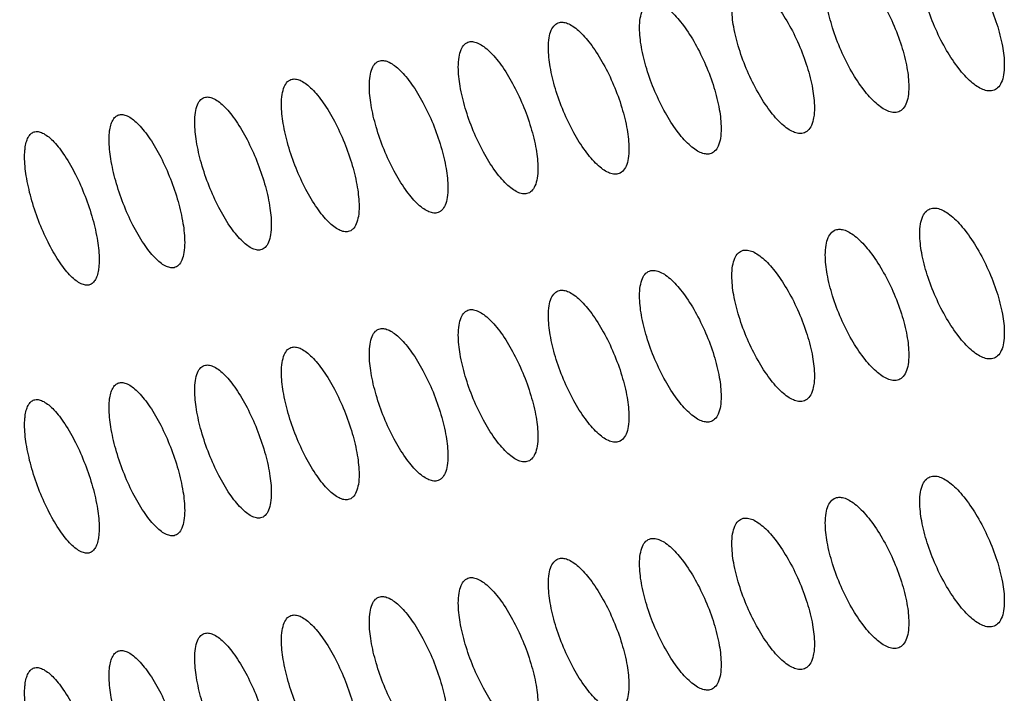
# Model space of a CAD drawing. Units: millimetres. Extents: x -68 to 68, y -108 to 108.
# Drawn here: x -52 to -42, y -57 to -51 of the extents above; entities that cross this region are included whole.
import ezdxf

# ---------------------------------------------------------------- set-up
doc = ezdxf.new("R2010")
doc.units = ezdxf.units.MM
doc.header["$LTSCALE"] = 16.335
doc.layers.add('ASSI', color=7, linetype='CONTINUOUS')
doc.layers.add('RACCORDO', color=7, linetype='CONTINUOUS')

msp = doc.modelspace()

# ---------------------------------------------------------------- linework, layer by layer
at = {"layer": 'ASSI', "color": 7, "linetype": 'CONTINUOUS'}
for points, knots in [([(-43.0301, -49.9323), (-43.0161, -49.9288), (-42.9841, -49.9277), (-42.9346, -49.9426), (-42.8817, -49.9722), (-42.8027, -50.0343), (-42.7037, -50.1456), (-42.5936, -50.3111), (-42.4948, -50.5042), (-42.4158, -50.7087), (-42.3638, -50.907), (-42.3484, -51.0367), (-42.3484, -51.0965)], [0, 0, 0, 0, 0.030209, 0.065305, 0.107105, 0.156213, 0.27521, 0.416797, 0.571607, 0.728308, 0.87482, 1, 1, 1, 1]), ([(-43.913, -50.1302), (-43.8992, -50.1268), (-43.8675, -50.126), (-43.8185, -50.1412), (-43.7663, -50.1711), (-43.6882, -50.2338), (-43.5904, -50.3456), (-43.4817, -50.5117), (-43.3841, -50.7051), (-43.3061, -50.9099), (-43.2548, -51.1083), (-43.2396, -51.238), (-43.2396, -51.2978)], [0, 0, 0, 0, 0.029921, 0.064777, 0.106398, 0.155382, 0.274278, 0.415916, 0.570891, 0.727832, 0.874606, 1, 1, 1, 1]), ([(-42.4561, -51.3341), (-42.4702, -51.3377), (-42.5024, -51.3388), (-42.5522, -51.3241), (-42.6052, -51.2946), (-42.6845, -51.2326), (-42.7836, -51.1214), (-42.8934, -50.9558), (-42.9917, -50.7625), (-43.0701, -50.5577), (-43.1215, -50.3593), (-43.1367, -50.2295), (-43.1367, -50.1697)], [0, 0, 0, 0, 0.030414, 0.065663, 0.107551, 0.156686, 0.275614, 0.417072, 0.57177, 0.728397, 0.874863, 1, 1, 1, 1]), ([(-44.7856, -50.3238), (-44.7719, -50.3204), (-44.7405, -50.3199), (-44.6921, -50.3356), (-44.6405, -50.3658), (-44.5633, -50.429), (-44.4667, -50.5413), (-44.3594, -50.7079), (-44.263, -50.9017), (-44.186, -51.1068), (-44.1354, -51.3053), (-44.1204, -51.435), (-44.1204, -51.4948)], [0, 0, 0, 0, 0.029631, 0.064247, 0.105687, 0.154549, 0.273343, 0.415033, 0.570175, 0.727355, 0.87439, 1, 1, 1, 1]), ([(-43.3463, -51.535), (-43.3603, -51.5385), (-43.3922, -51.5393), (-43.4414, -51.5242), (-43.4939, -51.4944), (-43.5722, -51.4318), (-43.67, -51.3201), (-43.7785, -51.1539), (-43.8756, -50.9603), (-43.9529, -50.7552), (-44.0037, -50.5567), (-44.0187, -50.4269), (-44.0187, -50.3671)], [0, 0, 0, 0, 0.030127, 0.065137, 0.106844, 0.155855, 0.274682, 0.416191, 0.571055, 0.727922, 0.874648, 1, 1, 1, 1]), ([(-45.7516, -50.7491), (-45.7516, -50.7184), (-45.7484, -50.6628), (-45.7298, -50.5896), (-45.6974, -50.536), (-45.6641, -50.5169), (-45.6478, -50.5131)], [0, 0, 0, 0, 0.334594, 0.604501, 0.817482, 1, 1, 1, 1]), ([(-45.6478, -50.5131), (-45.6343, -50.5099), (-45.6031, -50.5096), (-45.5553, -50.5256), (-45.5044, -50.5562), (-45.4281, -50.6199), (-45.3327, -50.7328), (-45.2268, -50.8998), (-45.1316, -51.094), (-45.0556, -51.2993), (-45.0056, -51.498), (-44.9908, -51.6276), (-44.9908, -51.6874)], [0, 0, 0, 0, 0.029339, 0.063713, 0.104974, 0.153712, 0.272407, 0.41415, 0.569458, 0.726877, 0.874175, 1, 1, 1, 1]), ([(-44.2262, -51.7315), (-44.24, -51.7349), (-44.2716, -51.7355), (-44.3203, -51.72), (-44.3721, -51.6898), (-44.4495, -51.6268), (-44.5462, -51.5145), (-44.6532, -51.3478), (-44.7491, -51.1537), (-44.8254, -50.9485), (-44.8756, -50.7498), (-44.8904, -50.6201), (-44.8904, -50.5603)], [0, 0, 0, 0, 0.029837, 0.064607, 0.106134, 0.155022, 0.273747, 0.415309, 0.57034, 0.727445, 0.874433, 1, 1, 1, 1]), ([(-46.6025, -50.9337), (-46.6025, -50.903), (-46.5993, -50.8473), (-46.581, -50.7742), (-46.5489, -50.7207), (-46.5158, -50.7018), (-46.4997, -50.6981)], [0, 0, 0, 0, 0.335934, 0.606335, 0.818802, 1, 1, 1, 1]), ([(-46.4997, -50.6981), (-46.4863, -50.695), (-46.4554, -50.6949), (-46.4082, -50.7113), (-46.3579, -50.7422), (-46.2826, -50.8064), (-46.1884, -50.9198), (-46.0838, -51.0874), (-45.9899, -51.282), (-45.9149, -51.4875), (-45.8655, -51.6863), (-45.8509, -51.816), (-45.8509, -51.8757)], [0, 0, 0, 0, 0.029046, 0.063177, 0.104257, 0.152872, 0.271468, 0.413264, 0.56874, 0.726399, 0.87396, 1, 1, 1, 1]), ([(-45.0957, -51.9237), (-45.1094, -51.927), (-45.1407, -51.9273), (-45.1888, -51.9114), (-45.2399, -51.8809), (-45.3164, -51.8174), (-45.4119, -51.7045), (-45.5176, -51.5374), (-45.6122, -51.3429), (-45.6876, -51.1374), (-45.737, -50.9386), (-45.7516, -50.8089), (-45.7516, -50.7491)], [0, 0, 0, 0, 0.029546, 0.064074, 0.105421, 0.154186, 0.272811, 0.414426, 0.569623, 0.726969, 0.874218, 1, 1, 1, 1]), ([(-47.443, -51.1139), (-47.443, -51.0832), (-47.4398, -51.0276), (-47.4219, -50.9545), (-47.3939, -50.9082), (-47.3649, -50.8865), (-47.3491, -50.8806), (-47.3412, -50.8788)], [0, 0, 0, 0, 0.336717, 0.607165, 0.818759, 0.910736, 1, 1, 1, 1]), ([(-47.3412, -50.8788), (-47.3279, -50.8758), (-47.2974, -50.876), (-47.2507, -50.8927), (-47.2011, -50.924), (-47.149, -50.9691), (-47.0953, -51.0274), (-47.0199, -51.125), (-46.9305, -51.2707), (-46.8378, -51.4656), (-46.7638, -51.6714), (-46.7151, -51.8703), (-46.7007, -51.9999), (-46.7007, -52.0597)], [0, 0, 0, 0, 0.028746, 0.06263, 0.103525, 0.152012, 0.207916, 0.270612, 0.412446, 0.568072, 0.725953, 0.873758, 1, 1, 1, 1]), ([(-45.9549, -52.1116), (-45.9684, -52.1147), (-45.9994, -52.1148), (-46.0469, -52.0986), (-46.0974, -52.0677), (-46.173, -52.0037), (-46.2672, -51.8903), (-46.3716, -51.7226), (-46.4649, -51.5278), (-46.5393, -51.322), (-46.5881, -51.1231), (-46.6025, -50.9934), (-46.6025, -50.9337)], [0, 0, 0, 0, 0.029253, 0.063539, 0.104705, 0.153346, 0.271872, 0.413541, 0.568906, 0.726492, 0.874003, 1, 1, 1, 1]), ([(-48.2732, -51.2899), (-48.2732, -51.2591), (-48.27, -51.2035), (-48.2523, -51.1305), (-48.2246, -51.0843), (-48.1958, -51.0627), (-48.1802, -51.0569), (-48.1723, -51.0552)], [0, 0, 0, 0, 0.338068, 0.609019, 0.82009, 0.91146, 1, 1, 1, 1]), ([(-48.1723, -51.0552), (-48.1592, -51.0523), (-48.1289, -51.0527), (-48.0829, -51.0698), (-48.0339, -51.1014), (-47.9825, -51.1469), (-47.9295, -51.2054), (-47.855, -51.3034), (-47.7668, -51.4496), (-47.6754, -51.6449), (-47.6024, -51.8509), (-47.5543, -52.0499), (-47.5401, -52.1795), (-47.5401, -52.2393)], [0, 0, 0, 0, 0.028449, 0.062088, 0.102802, 0.151167, 0.207, 0.269668, 0.411558, 0.567352, 0.725474, 0.873542, 1, 1, 1, 1]), ([(-46.8036, -52.2951), (-46.817, -52.2981), (-46.8477, -52.298), (-46.8947, -52.2814), (-46.9445, -52.2502), (-47.0192, -52.1856), (-47.1122, -52.0717), (-47.2152, -51.9036), (-47.3073, -51.7084), (-47.3807, -51.5024), (-47.4288, -51.3034), (-47.443, -51.1737), (-47.443, -51.1139)], [0, 0, 0, 0, 0.028958, 0.063, 0.103986, 0.152504, 0.270931, 0.412655, 0.568189, 0.726015, 0.873788, 1, 1, 1, 1]), ([(-42.3484, -51.0965), (-42.3484, -51.1271), (-42.3519, -51.1828), (-42.3712, -51.2563), (-42.4051, -51.3104), (-42.4392, -51.3299), (-42.4561, -51.3341)], [0, 0, 0, 0, 0.32982, 0.597945, 0.812759, 1, 1, 1, 1]), ([(-49.0929, -51.4615), (-49.0929, -51.4307), (-49.0897, -51.3751), (-49.0723, -51.3022), (-49.0449, -51.2561), (-49.0163, -51.2346), (-49.0009, -51.2289), (-48.9931, -51.2272)], [0, 0, 0, 0, 0.339431, 0.610894, 0.821441, 0.912195, 1, 1, 1, 1]), ([(-48.9931, -51.2272), (-48.9801, -51.2244), (-48.9502, -51.2252), (-48.9047, -51.2426), (-48.8564, -51.2745), (-48.8057, -51.3203), (-48.7534, -51.3791), (-48.6798, -51.4775), (-48.5928, -51.6241), (-48.5026, -51.8198), (-48.4306, -52.0261), (-48.3832, -52.2252), (-48.3692, -52.3548), (-48.3692, -52.4145)], [0, 0, 0, 0, 0.028149, 0.061543, 0.102077, 0.15032, 0.206081, 0.268722, 0.410668, 0.566631, 0.724995, 0.873326, 1, 1, 1, 1]), ([(-47.6421, -52.4743), (-47.6553, -52.4772), (-47.6857, -52.4768), (-47.732, -52.4598), (-47.7813, -52.4283), (-47.8328, -52.3829), (-47.8859, -52.3245), (-47.9604, -52.2265), (-48.0484, -52.0802), (-48.1393, -51.8847), (-48.2116, -51.6784), (-48.2591, -51.4793), (-48.2732, -51.3496), (-48.2732, -51.2899)], [0, 0, 0, 0, 0.028658, 0.062451, 0.103251, 0.151641, 0.207454, 0.270074, 0.411837, 0.567521, 0.725569, 0.873587, 1, 1, 1, 1]), ([(-43.2396, -51.2978), (-43.2396, -51.3284), (-43.243, -51.3841), (-43.2621, -51.4576), (-43.2957, -51.5115), (-43.3296, -51.5309), (-43.3463, -51.535)], [0, 0, 0, 0, 0.331117, 0.599704, 0.814011, 1, 1, 1, 1]), ([(-49.9023, -51.6289), (-49.9023, -51.598), (-49.8991, -51.5424), (-49.8819, -51.4696), (-49.8548, -51.4235), (-49.8265, -51.4022), (-49.8112, -51.3966), (-49.8035, -51.395)], [0, 0, 0, 0, 0.340805, 0.61279, 0.822813, 0.912942, 1, 1, 1, 1]), ([(-49.8035, -51.395), (-49.7906, -51.3923), (-49.761, -51.3933), (-49.7162, -51.411), (-49.6685, -51.4432), (-49.6185, -51.4893), (-49.5669, -51.5484), (-49.4943, -51.6473), (-49.4085, -51.7943), (-49.3195, -51.9903), (-49.2485, -52.1969), (-49.2018, -52.3961), (-49.1879, -52.5257), (-49.1879, -52.5854)], [0, 0, 0, 0, 0.027847, 0.060995, 0.101348, 0.14947, 0.20516, 0.267774, 0.409777, 0.565911, 0.724516, 0.873109, 1, 1, 1, 1]), ([(-48.4701, -52.6491), (-48.4832, -52.6519), (-48.5133, -52.6512), (-48.559, -52.6339), (-48.6076, -52.6021), (-48.6585, -52.5564), (-48.7109, -52.4976), (-48.7844, -52.3992), (-48.8712, -52.2525), (-48.9608, -52.0567), (-49.0322, -51.8501), (-49.0791, -51.6509), (-49.0929, -51.5213), (-49.0929, -51.4615)], [0, 0, 0, 0, 0.028359, 0.061907, 0.102526, 0.150794, 0.206535, 0.269128, 0.410948, 0.566802, 0.725091, 0.873371, 1, 1, 1, 1]), ([(-44.1204, -51.4948), (-44.1204, -51.5254), (-44.1237, -51.5811), (-44.1427, -51.6546), (-44.1759, -51.7084), (-44.2096, -51.7275), (-44.2262, -51.7315)], [0, 0, 0, 0, 0.332426, 0.601485, 0.815281, 1, 1, 1, 1]), ([(-50.7012, -51.7919), (-50.7012, -51.7757), (-50.7003, -51.7448), (-50.695, -51.6951), (-50.6844, -51.6467), (-50.6651, -51.6027), (-50.6382, -51.5714), (-50.6149, -51.5608), (-50.6035, -51.5584)], [0, 0, 0, 0, 0.179635, 0.342303, 0.55324, 0.726716, 0.870386, 1, 1, 1, 1]), ([(-50.6035, -51.5584), (-50.5908, -51.5558), (-50.5615, -51.5571), (-50.5172, -51.5752), (-50.4702, -51.6077), (-50.4209, -51.6541), (-50.37, -51.7134), (-50.2984, -51.8127), (-50.2138, -51.9601), (-50.126, -52.1565), (-50.056, -52.3633), (-50.0099, -52.5626), (-49.9963, -52.6922), (-49.9963, -52.7519)], [0, 0, 0, 0, 0.027544, 0.060444, 0.100617, 0.148617, 0.204237, 0.266825, 0.408886, 0.565189, 0.724036, 0.872892, 1, 1, 1, 1]), ([(-49.2878, -52.8195), (-49.3007, -52.8222), (-49.3305, -52.8213), (-49.3757, -52.8037), (-49.4236, -52.7716), (-49.4738, -52.7255), (-49.5255, -52.6665), (-49.598, -52.5677), (-49.6836, -52.4206), (-49.772, -52.2243), (-49.8424, -52.0176), (-49.8886, -51.8182), (-49.9023, -51.6886), (-49.9023, -51.6289)], [0, 0, 0, 0, 0.028058, 0.06136, 0.101798, 0.149944, 0.205614, 0.26818, 0.410057, 0.566082, 0.724612, 0.873154, 1, 1, 1, 1]), ([(-51.4898, -51.9505), (-51.4898, -51.9343), (-51.4888, -51.9034), (-51.4837, -51.8537), (-51.4731, -51.8053), (-51.454, -51.7614), (-51.4275, -51.7303), (-51.4044, -51.7198), (-51.3931, -51.7175)], [0, 0, 0, 0, 0.180427, 0.343703, 0.55514, 0.728537, 0.871511, 1, 1, 1, 1]), ([(-51.3931, -51.7175), (-51.3806, -51.715), (-51.3516, -51.7165), (-51.3079, -51.7349), (-51.2615, -51.7677), (-51.2129, -51.8144), (-51.1627, -51.8741), (-51.0921, -51.9737), (-51.0087, -52.1216), (-50.9222, -52.3183), (-50.8531, -52.5254), (-50.8077, -52.7248), (-50.7942, -52.8544), (-50.7942, -52.9141)], [0, 0, 0, 0, 0.027238, 0.059891, 0.099882, 0.147761, 0.203311, 0.265873, 0.407994, 0.564468, 0.723557, 0.872676, 1, 1, 1, 1]), ([(-44.9908, -51.6874), (-44.9908, -51.7181), (-44.9941, -51.7738), (-45.0129, -51.8471), (-45.0458, -51.9008), (-45.0793, -51.9198), (-45.0957, -51.9237)], [0, 0, 0, 0, 0.333747, 0.603286, 0.816571, 1, 1, 1, 1]), ([(-50.0951, -52.9856), (-50.1079, -52.9882), (-50.1374, -52.9871), (-50.1819, -52.9691), (-50.2292, -52.9367), (-50.2787, -52.8903), (-50.3297, -52.831), (-50.4013, -52.7318), (-50.4857, -52.5842), (-50.5728, -52.3877), (-50.6422, -52.1806), (-50.6877, -51.9812), (-50.7012, -51.8516), (-50.7012, -51.7919)], [0, 0, 0, 0, 0.027755, 0.06081, 0.101066, 0.149091, 0.20469, 0.26723, 0.409166, 0.565361, 0.724133, 0.872938, 1, 1, 1, 1]), ([(-45.8509, -51.8757), (-45.8509, -51.9065), (-45.8542, -51.9621), (-45.8728, -52.0354), (-45.9053, -52.0889), (-45.9386, -52.1078), (-45.9549, -52.1116)], [0, 0, 0, 0, 0.335081, 0.605109, 0.81788, 1, 1, 1, 1]), ([(-50.892, -53.1473), (-50.9047, -53.1498), (-50.9338, -53.1484), (-50.9778, -53.1301), (-51.0244, -53.0974), (-51.0732, -53.0508), (-51.1235, -52.9912), (-51.1941, -52.8916), (-51.2773, -52.7436), (-51.3632, -52.5467), (-51.4316, -52.3394), (-51.4765, -52.1398), (-51.4898, -52.0103), (-51.4898, -51.9505)], [0, 0, 0, 0, 0.02745, 0.060257, 0.100332, 0.148235, 0.203765, 0.266279, 0.408274, 0.56464, 0.723654, 0.872721, 1, 1, 1, 1]), ([(-46.7007, -52.0597), (-46.7007, -52.0904), (-46.7039, -52.1461), (-46.7223, -52.2193), (-46.7544, -52.2727), (-46.7875, -52.2915), (-46.8036, -52.2951)], [0, 0, 0, 0, 0.336427, 0.606953, 0.819208, 1, 1, 1, 1]), ([(-47.5401, -52.2393), (-47.5401, -52.2701), (-47.5434, -52.3258), (-47.5613, -52.3989), (-47.5893, -52.4451), (-47.6184, -52.4667), (-47.6341, -52.4725), (-47.6421, -52.4743)], [0, 0, 0, 0, 0.337211, 0.607784, 0.819162, 0.910947, 1, 1, 1, 1]), ([(-48.3692, -52.4145), (-48.3692, -52.4454), (-48.3724, -52.501), (-48.3901, -52.5741), (-48.4178, -52.6202), (-48.4467, -52.6417), (-48.4623, -52.6474), (-48.4701, -52.6491)], [0, 0, 0, 0, 0.338568, 0.609648, 0.820502, 0.911676, 1, 1, 1, 1]), ([(-43.1367, -52.6697), (-43.1367, -52.6391), (-43.1333, -52.5835), (-43.1142, -52.51), (-43.0807, -52.456), (-43.0468, -52.4366), (-43.0301, -52.4323)], [0, 0, 0, 0, 0.330649, 0.599126, 0.813637, 1, 1, 1, 1]), ([(-43.0301, -52.4323), (-43.0161, -52.4288), (-42.9841, -52.4277), (-42.9346, -52.4426), (-42.8817, -52.4722), (-42.8027, -52.5343), (-42.7037, -52.6456), (-42.5936, -52.8111), (-42.4948, -53.0042), (-42.4158, -53.2087), (-42.3638, -53.407), (-42.3484, -53.5367), (-42.3484, -53.5965)], [0, 0, 0, 0, 0.030209, 0.065305, 0.107105, 0.156213, 0.27521, 0.416797, 0.571607, 0.728308, 0.87482, 1, 1, 1, 1]), ([(-49.1879, -52.5854), (-49.1879, -52.6163), (-49.1911, -52.6719), (-49.2086, -52.7449), (-49.236, -52.791), (-49.2646, -52.8123), (-49.28, -52.8179), (-49.2878, -52.8195)], [0, 0, 0, 0, 0.339938, 0.611534, 0.821862, 0.912416, 1, 1, 1, 1]), ([(-44.0187, -52.8671), (-44.0187, -52.8365), (-44.0154, -52.7809), (-43.9965, -52.7075), (-43.9633, -52.6536), (-43.9296, -52.6343), (-43.913, -52.6302)], [0, 0, 0, 0, 0.331952, 0.600896, 0.8149, 1, 1, 1, 1]), ([(-43.913, -52.6302), (-43.8992, -52.6268), (-43.8675, -52.626), (-43.8185, -52.6412), (-43.7663, -52.6711), (-43.6882, -52.7338), (-43.5904, -52.8456), (-43.4817, -53.0117), (-43.3841, -53.2051), (-43.3061, -53.4099), (-43.2548, -53.6083), (-43.2396, -53.738), (-43.2396, -53.7978)], [0, 0, 0, 0, 0.029921, 0.064777, 0.106398, 0.155382, 0.274278, 0.415916, 0.570891, 0.727832, 0.874606, 1, 1, 1, 1]), ([(-42.4561, -53.8341), (-42.4702, -53.8377), (-42.5024, -53.8388), (-42.5522, -53.8241), (-42.6052, -53.7946), (-42.6845, -53.7326), (-42.7836, -53.6214), (-42.8934, -53.4558), (-42.9917, -53.2625), (-43.0701, -53.0577), (-43.1215, -52.8593), (-43.1367, -52.7295), (-43.1367, -52.6697)], [0, 0, 0, 0, 0.030414, 0.065663, 0.107551, 0.156686, 0.275614, 0.417072, 0.57177, 0.728397, 0.874863, 1, 1, 1, 1]), ([(-49.9963, -52.7519), (-49.9963, -52.7828), (-49.9994, -52.8385), (-50.0167, -52.9113), (-50.0438, -52.9573), (-50.0721, -52.9785), (-50.0874, -52.984), (-50.0951, -52.9856)], [0, 0, 0, 0, 0.341319, 0.61344, 0.823242, 0.913168, 1, 1, 1, 1]), ([(-44.8904, -53.0603), (-44.8904, -53.0296), (-44.887, -52.974), (-44.8683, -52.9007), (-44.8355, -52.8469), (-44.802, -52.8278), (-44.7856, -52.8238)], [0, 0, 0, 0, 0.333267, 0.602688, 0.816181, 1, 1, 1, 1]), ([(-44.7856, -52.8238), (-44.7719, -52.8204), (-44.7405, -52.8199), (-44.6921, -52.8356), (-44.6405, -52.8658), (-44.5633, -52.929), (-44.4667, -53.0413), (-44.3594, -53.2079), (-44.263, -53.4017), (-44.186, -53.6068), (-44.1354, -53.8053), (-44.1204, -53.935), (-44.1204, -53.9948)], [0, 0, 0, 0, 0.029631, 0.064247, 0.105687, 0.154549, 0.273343, 0.415033, 0.570175, 0.727355, 0.87439, 1, 1, 1, 1]), ([(-50.7942, -52.9141), (-50.7942, -52.9303), (-50.7952, -52.9613), (-50.8004, -53.011), (-50.8111, -53.0594), (-50.8305, -53.1034), (-50.8573, -53.1345), (-50.8806, -53.145), (-50.892, -53.1473)], [0, 0, 0, 0, 0.179941, 0.342824, 0.553903, 0.72731, 0.870731, 1, 1, 1, 1]), ([(-43.3463, -54.035), (-43.3603, -54.0385), (-43.3922, -54.0393), (-43.4414, -54.0242), (-43.4939, -53.9944), (-43.5722, -53.9318), (-43.67, -53.8201), (-43.7785, -53.6539), (-43.8756, -53.4603), (-43.9529, -53.2552), (-44.0037, -53.0567), (-44.0187, -52.9269), (-44.0187, -52.8671)], [0, 0, 0, 0, 0.030127, 0.065137, 0.106844, 0.155855, 0.274682, 0.416191, 0.571055, 0.727922, 0.874648, 1, 1, 1, 1]), ([(-45.6478, -53.0131), (-45.6343, -53.0099), (-45.6031, -53.0096), (-45.5553, -53.0256), (-45.5044, -53.0562), (-45.4281, -53.1199), (-45.3327, -53.2328), (-45.2268, -53.3998), (-45.1316, -53.594), (-45.0556, -53.7993), (-45.0056, -53.998), (-44.9908, -54.1276), (-44.9908, -54.1874)], [0, 0, 0, 0, 0.029339, 0.063713, 0.104974, 0.153712, 0.272407, 0.41415, 0.569458, 0.726877, 0.874175, 1, 1, 1, 1]), ([(-45.7516, -53.2491), (-45.7516, -53.2184), (-45.7484, -53.1628), (-45.7298, -53.0896), (-45.6974, -53.036), (-45.6641, -53.0169), (-45.6478, -53.0131)], [0, 0, 0, 0, 0.334594, 0.604501, 0.817482, 1, 1, 1, 1]), ([(-44.2262, -54.2315), (-44.24, -54.2349), (-44.2716, -54.2355), (-44.3203, -54.22), (-44.3721, -54.1898), (-44.4495, -54.1268), (-44.5462, -54.0145), (-44.6532, -53.8478), (-44.7491, -53.6537), (-44.8254, -53.4485), (-44.8756, -53.2498), (-44.8904, -53.1201), (-44.8904, -53.0603)], [0, 0, 0, 0, 0.029837, 0.064607, 0.106134, 0.155022, 0.273747, 0.415309, 0.57034, 0.727445, 0.874433, 1, 1, 1, 1]), ([(-46.6025, -53.4337), (-46.6025, -53.403), (-46.5993, -53.3473), (-46.581, -53.2742), (-46.5489, -53.2207), (-46.5158, -53.2018), (-46.4997, -53.1981)], [0, 0, 0, 0, 0.335934, 0.606335, 0.818802, 1, 1, 1, 1]), ([(-46.4997, -53.1981), (-46.4863, -53.195), (-46.4554, -53.1949), (-46.4082, -53.2113), (-46.3579, -53.2422), (-46.2826, -53.3064), (-46.1884, -53.4198), (-46.0838, -53.5874), (-45.9899, -53.782), (-45.9149, -53.9875), (-45.8655, -54.1863), (-45.8509, -54.316), (-45.8509, -54.3757)], [0, 0, 0, 0, 0.029046, 0.063177, 0.104257, 0.152872, 0.271468, 0.413264, 0.56874, 0.726399, 0.87396, 1, 1, 1, 1]), ([(-45.0957, -54.4237), (-45.1094, -54.427), (-45.1407, -54.4273), (-45.1888, -54.4114), (-45.2399, -54.3809), (-45.3164, -54.3174), (-45.4119, -54.2045), (-45.5176, -54.0374), (-45.6122, -53.8429), (-45.6876, -53.6374), (-45.737, -53.4386), (-45.7516, -53.3089), (-45.7516, -53.2491)], [0, 0, 0, 0, 0.029546, 0.064074, 0.105421, 0.154186, 0.272811, 0.414426, 0.569623, 0.726969, 0.874218, 1, 1, 1, 1]), ([(-47.3412, -53.3788), (-47.3279, -53.3758), (-47.2974, -53.376), (-47.2507, -53.3927), (-47.2011, -53.424), (-47.149, -53.4691), (-47.0953, -53.5274), (-47.0199, -53.625), (-46.9305, -53.7707), (-46.8378, -53.9656), (-46.7638, -54.1714), (-46.7151, -54.3703), (-46.7007, -54.4999), (-46.7007, -54.5597)], [0, 0, 0, 0, 0.028746, 0.06263, 0.103525, 0.152012, 0.207916, 0.270612, 0.412446, 0.568072, 0.725953, 0.873758, 1, 1, 1, 1]), ([(-47.443, -53.6139), (-47.443, -53.5832), (-47.4398, -53.5276), (-47.4219, -53.4545), (-47.3939, -53.4082), (-47.3649, -53.3865), (-47.3491, -53.3806), (-47.3412, -53.3788)], [0, 0, 0, 0, 0.336717, 0.607165, 0.818759, 0.910736, 1, 1, 1, 1]), ([(-45.9549, -54.6116), (-45.9684, -54.6147), (-45.9994, -54.6148), (-46.0469, -54.5986), (-46.0974, -54.5677), (-46.173, -54.5037), (-46.2672, -54.3903), (-46.3716, -54.2226), (-46.4649, -54.0278), (-46.5393, -53.822), (-46.5881, -53.6231), (-46.6025, -53.4934), (-46.6025, -53.4337)], [0, 0, 0, 0, 0.029253, 0.063539, 0.104705, 0.153346, 0.271872, 0.413541, 0.568906, 0.726492, 0.874003, 1, 1, 1, 1]), ([(-48.2732, -53.7899), (-48.2732, -53.7591), (-48.27, -53.7035), (-48.2523, -53.6305), (-48.2246, -53.5843), (-48.1958, -53.5627), (-48.1802, -53.5569), (-48.1723, -53.5552)], [0, 0, 0, 0, 0.338068, 0.609019, 0.82009, 0.91146, 1, 1, 1, 1]), ([(-48.1723, -53.5552), (-48.1592, -53.5523), (-48.1289, -53.5527), (-48.0829, -53.5698), (-48.0339, -53.6014), (-47.9825, -53.6469), (-47.9295, -53.7054), (-47.855, -53.8034), (-47.7668, -53.9496), (-47.6754, -54.1449), (-47.6024, -54.3509), (-47.5543, -54.5499), (-47.5401, -54.6795), (-47.5401, -54.7393)], [0, 0, 0, 0, 0.028449, 0.062088, 0.102802, 0.151167, 0.207, 0.269668, 0.411558, 0.567352, 0.725474, 0.873542, 1, 1, 1, 1]), ([(-46.8036, -54.7951), (-46.817, -54.7981), (-46.8477, -54.798), (-46.8947, -54.7814), (-46.9445, -54.7502), (-47.0192, -54.6856), (-47.1122, -54.5717), (-47.2152, -54.4036), (-47.3073, -54.2084), (-47.3807, -54.0024), (-47.4288, -53.8034), (-47.443, -53.6737), (-47.443, -53.6139)], [0, 0, 0, 0, 0.028958, 0.063, 0.103986, 0.152504, 0.270931, 0.412655, 0.568189, 0.726015, 0.873788, 1, 1, 1, 1]), ([(-42.3484, -53.5965), (-42.3484, -53.6271), (-42.3519, -53.6828), (-42.3712, -53.7563), (-42.4051, -53.8104), (-42.4392, -53.8299), (-42.4561, -53.8341)], [0, 0, 0, 0, 0.32982, 0.597945, 0.812759, 1, 1, 1, 1]), ([(-49.0929, -53.9615), (-49.0929, -53.9307), (-49.0897, -53.8751), (-49.0723, -53.8022), (-49.0449, -53.7561), (-49.0163, -53.7346), (-49.0009, -53.7289), (-48.9931, -53.7272)], [0, 0, 0, 0, 0.339431, 0.610894, 0.821441, 0.912195, 1, 1, 1, 1]), ([(-48.9931, -53.7272), (-48.9801, -53.7244), (-48.9502, -53.7252), (-48.9047, -53.7426), (-48.8564, -53.7745), (-48.8057, -53.8203), (-48.7534, -53.8791), (-48.6798, -53.9775), (-48.5928, -54.1241), (-48.5026, -54.3198), (-48.4306, -54.5261), (-48.3832, -54.7252), (-48.3692, -54.8548), (-48.3692, -54.9145)], [0, 0, 0, 0, 0.028149, 0.061543, 0.102077, 0.15032, 0.206081, 0.268722, 0.410668, 0.566631, 0.724995, 0.873326, 1, 1, 1, 1]), ([(-47.6421, -54.9743), (-47.6553, -54.9772), (-47.6857, -54.9768), (-47.732, -54.9598), (-47.7813, -54.9283), (-47.8328, -54.8829), (-47.8859, -54.8245), (-47.9604, -54.7265), (-48.0484, -54.5802), (-48.1393, -54.3847), (-48.2116, -54.1784), (-48.2591, -53.9793), (-48.2732, -53.8496), (-48.2732, -53.7899)], [0, 0, 0, 0, 0.028658, 0.062451, 0.103251, 0.151641, 0.207454, 0.270074, 0.411837, 0.567521, 0.725569, 0.873587, 1, 1, 1, 1]), ([(-43.2396, -53.7978), (-43.2396, -53.8284), (-43.243, -53.8841), (-43.2621, -53.9576), (-43.2957, -54.0115), (-43.3296, -54.0309), (-43.3463, -54.035)], [0, 0, 0, 0, 0.331117, 0.599704, 0.814011, 1, 1, 1, 1]), ([(-49.9023, -54.1289), (-49.9023, -54.098), (-49.8991, -54.0424), (-49.8819, -53.9696), (-49.8548, -53.9235), (-49.8265, -53.9022), (-49.8112, -53.8966), (-49.8035, -53.895)], [0, 0, 0, 0, 0.340805, 0.61279, 0.822813, 0.912942, 1, 1, 1, 1]), ([(-49.8035, -53.895), (-49.7906, -53.8923), (-49.761, -53.8933), (-49.7162, -53.911), (-49.6685, -53.9432), (-49.6185, -53.9893), (-49.5669, -54.0484), (-49.4943, -54.1473), (-49.4085, -54.2943), (-49.3195, -54.4903), (-49.2485, -54.6969), (-49.2018, -54.8961), (-49.1879, -55.0257), (-49.1879, -55.0854)], [0, 0, 0, 0, 0.027847, 0.060995, 0.101348, 0.14947, 0.20516, 0.267774, 0.409777, 0.565911, 0.724516, 0.873109, 1, 1, 1, 1]), ([(-48.4701, -55.1491), (-48.4832, -55.1519), (-48.5133, -55.1512), (-48.559, -55.1339), (-48.6076, -55.1021), (-48.6585, -55.0564), (-48.7109, -54.9976), (-48.7844, -54.8992), (-48.8712, -54.7525), (-48.9608, -54.5567), (-49.0322, -54.3501), (-49.0791, -54.1509), (-49.0929, -54.0213), (-49.0929, -53.9615)], [0, 0, 0, 0, 0.028359, 0.061907, 0.102526, 0.150794, 0.206535, 0.269128, 0.410948, 0.566802, 0.725091, 0.873371, 1, 1, 1, 1]), ([(-44.1204, -53.9948), (-44.1204, -54.0254), (-44.1237, -54.0811), (-44.1427, -54.1546), (-44.1759, -54.2084), (-44.2096, -54.2275), (-44.2262, -54.2315)], [0, 0, 0, 0, 0.332426, 0.601485, 0.815281, 1, 1, 1, 1]), ([(-50.7012, -54.2919), (-50.7012, -54.2757), (-50.7003, -54.2448), (-50.695, -54.1951), (-50.6844, -54.1467), (-50.6651, -54.1027), (-50.6382, -54.0714), (-50.6149, -54.0608), (-50.6035, -54.0584)], [0, 0, 0, 0, 0.179635, 0.342303, 0.55324, 0.726716, 0.870386, 1, 1, 1, 1]), ([(-50.6035, -54.0584), (-50.5908, -54.0558), (-50.5615, -54.0571), (-50.5172, -54.0752), (-50.4702, -54.1077), (-50.4209, -54.1541), (-50.37, -54.2134), (-50.2984, -54.3127), (-50.2138, -54.4601), (-50.126, -54.6565), (-50.056, -54.8633), (-50.0099, -55.0626), (-49.9963, -55.1922), (-49.9963, -55.2519)], [0, 0, 0, 0, 0.027544, 0.060444, 0.100617, 0.148617, 0.204237, 0.266825, 0.408886, 0.565189, 0.724036, 0.872892, 1, 1, 1, 1]), ([(-49.2878, -55.3195), (-49.3007, -55.3222), (-49.3305, -55.3213), (-49.3757, -55.3037), (-49.4236, -55.2716), (-49.4738, -55.2255), (-49.5255, -55.1665), (-49.598, -55.0677), (-49.6836, -54.9206), (-49.772, -54.7243), (-49.8424, -54.5176), (-49.8886, -54.3182), (-49.9023, -54.1886), (-49.9023, -54.1289)], [0, 0, 0, 0, 0.028058, 0.06136, 0.101798, 0.149944, 0.205614, 0.26818, 0.410057, 0.566082, 0.724612, 0.873154, 1, 1, 1, 1]), ([(-44.9908, -54.1874), (-44.9908, -54.2181), (-44.9941, -54.2738), (-45.0129, -54.3471), (-45.0458, -54.4008), (-45.0793, -54.4198), (-45.0957, -54.4237)], [0, 0, 0, 0, 0.333747, 0.603286, 0.816571, 1, 1, 1, 1]), ([(-51.4898, -54.4505), (-51.4898, -54.4343), (-51.4888, -54.4034), (-51.4837, -54.3537), (-51.4731, -54.3053), (-51.454, -54.2614), (-51.4275, -54.2303), (-51.4044, -54.2198), (-51.3931, -54.2175)], [0, 0, 0, 0, 0.180427, 0.343703, 0.55514, 0.728537, 0.871511, 1, 1, 1, 1]), ([(-51.3931, -54.2175), (-51.3806, -54.215), (-51.3516, -54.2165), (-51.3079, -54.2349), (-51.2615, -54.2677), (-51.2129, -54.3144), (-51.1627, -54.3741), (-51.0921, -54.4737), (-51.0087, -54.6216), (-50.9222, -54.8183), (-50.8531, -55.0254), (-50.8077, -55.2248), (-50.7942, -55.3544), (-50.7942, -55.4141)], [0, 0, 0, 0, 0.027238, 0.059891, 0.099882, 0.147761, 0.203311, 0.265873, 0.407994, 0.564468, 0.723557, 0.872676, 1, 1, 1, 1]), ([(-50.0951, -55.4856), (-50.1079, -55.4882), (-50.1374, -55.4871), (-50.1819, -55.4691), (-50.2292, -55.4367), (-50.2787, -55.3903), (-50.3297, -55.331), (-50.4013, -55.2318), (-50.4857, -55.0842), (-50.5728, -54.8877), (-50.6422, -54.6806), (-50.6877, -54.4812), (-50.7012, -54.3516), (-50.7012, -54.2919)], [0, 0, 0, 0, 0.027755, 0.06081, 0.101066, 0.149091, 0.20469, 0.26723, 0.409166, 0.565361, 0.724133, 0.872938, 1, 1, 1, 1]), ([(-45.8509, -54.3757), (-45.8509, -54.4065), (-45.8542, -54.4621), (-45.8728, -54.5354), (-45.9053, -54.5889), (-45.9386, -54.6078), (-45.9549, -54.6116)], [0, 0, 0, 0, 0.335081, 0.605109, 0.81788, 1, 1, 1, 1]), ([(-50.892, -55.6473), (-50.9047, -55.6498), (-50.9338, -55.6484), (-50.9778, -55.6301), (-51.0244, -55.5974), (-51.0732, -55.5508), (-51.1235, -55.4912), (-51.1941, -55.3916), (-51.2773, -55.2436), (-51.3632, -55.0467), (-51.4316, -54.8394), (-51.4765, -54.6398), (-51.4898, -54.5103), (-51.4898, -54.4505)], [0, 0, 0, 0, 0.02745, 0.060257, 0.100332, 0.148235, 0.203765, 0.266279, 0.408274, 0.56464, 0.723654, 0.872721, 1, 1, 1, 1]), ([(-46.7007, -54.5597), (-46.7007, -54.5904), (-46.7039, -54.6461), (-46.7223, -54.7193), (-46.7544, -54.7727), (-46.7875, -54.7915), (-46.8036, -54.7951)], [0, 0, 0, 0, 0.336427, 0.606953, 0.819208, 1, 1, 1, 1]), ([(-47.5401, -54.7393), (-47.5401, -54.7701), (-47.5434, -54.8258), (-47.5613, -54.8989), (-47.5893, -54.9451), (-47.6184, -54.9667), (-47.6341, -54.9725), (-47.6421, -54.9743)], [0, 0, 0, 0, 0.337211, 0.607784, 0.819162, 0.910947, 1, 1, 1, 1]), ([(-48.3692, -54.9145), (-48.3692, -54.9454), (-48.3724, -55.001), (-48.3901, -55.0741), (-48.4178, -55.1202), (-48.4467, -55.1417), (-48.4623, -55.1474), (-48.4701, -55.1491)], [0, 0, 0, 0, 0.338568, 0.609648, 0.820502, 0.911676, 1, 1, 1, 1]), ([(-43.1367, -55.1697), (-43.1367, -55.1391), (-43.1333, -55.0835), (-43.1142, -55.01), (-43.0807, -54.956), (-43.0468, -54.9366), (-43.0301, -54.9323)], [0, 0, 0, 0, 0.330649, 0.599126, 0.813637, 1, 1, 1, 1]), ([(-43.0301, -54.9323), (-43.0161, -54.9288), (-42.9841, -54.9277), (-42.9346, -54.9426), (-42.8817, -54.9722), (-42.8027, -55.0343), (-42.7037, -55.1456), (-42.5936, -55.3111), (-42.4948, -55.5042), (-42.4158, -55.7087), (-42.3638, -55.907), (-42.3484, -56.0367), (-42.3484, -56.0965)], [0, 0, 0, 0, 0.030209, 0.065305, 0.107105, 0.156213, 0.27521, 0.416797, 0.571607, 0.728308, 0.87482, 1, 1, 1, 1]), ([(-49.1879, -55.0854), (-49.1879, -55.1163), (-49.1911, -55.1719), (-49.2086, -55.2449), (-49.236, -55.291), (-49.2646, -55.3123), (-49.28, -55.3179), (-49.2878, -55.3195)], [0, 0, 0, 0, 0.339938, 0.611534, 0.821862, 0.912416, 1, 1, 1, 1]), ([(-44.0187, -55.3671), (-44.0187, -55.3365), (-44.0154, -55.2809), (-43.9965, -55.2075), (-43.9633, -55.1536), (-43.9296, -55.1343), (-43.913, -55.1302)], [0, 0, 0, 0, 0.331952, 0.600896, 0.8149, 1, 1, 1, 1]), ([(-43.913, -55.1302), (-43.8992, -55.1268), (-43.8675, -55.126), (-43.8185, -55.1412), (-43.7663, -55.1711), (-43.6882, -55.2338), (-43.5904, -55.3456), (-43.4817, -55.5117), (-43.3841, -55.7051), (-43.3061, -55.9099), (-43.2548, -56.1083), (-43.2396, -56.238), (-43.2396, -56.2978)], [0, 0, 0, 0, 0.029921, 0.064777, 0.106398, 0.155382, 0.274278, 0.415916, 0.570891, 0.727832, 0.874606, 1, 1, 1, 1]), ([(-42.4561, -56.3341), (-42.4702, -56.3377), (-42.5024, -56.3388), (-42.5522, -56.3241), (-42.6052, -56.2946), (-42.6845, -56.2326), (-42.7836, -56.1214), (-42.8934, -55.9558), (-42.9917, -55.7625), (-43.0701, -55.5577), (-43.1215, -55.3593), (-43.1367, -55.2295), (-43.1367, -55.1697)], [0, 0, 0, 0, 0.030414, 0.065663, 0.107551, 0.156686, 0.275614, 0.417072, 0.57177, 0.728397, 0.874863, 1, 1, 1, 1]), ([(-49.9963, -55.2519), (-49.9963, -55.2828), (-49.9994, -55.3385), (-50.0167, -55.4113), (-50.0438, -55.4573), (-50.0721, -55.4785), (-50.0874, -55.484), (-50.0951, -55.4856)], [0, 0, 0, 0, 0.341319, 0.61344, 0.823242, 0.913168, 1, 1, 1, 1]), ([(-44.8904, -55.5603), (-44.8904, -55.5296), (-44.887, -55.474), (-44.8683, -55.4007), (-44.8355, -55.3469), (-44.802, -55.3278), (-44.7856, -55.3238)], [0, 0, 0, 0, 0.333267, 0.602688, 0.816181, 1, 1, 1, 1]), ([(-44.7856, -55.3238), (-44.7719, -55.3204), (-44.7405, -55.3199), (-44.6921, -55.3356), (-44.6405, -55.3658), (-44.5633, -55.429), (-44.4667, -55.5413), (-44.3594, -55.7079), (-44.263, -55.9017), (-44.186, -56.1068), (-44.1354, -56.3053), (-44.1204, -56.435), (-44.1204, -56.4948)], [0, 0, 0, 0, 0.029631, 0.064247, 0.105687, 0.154549, 0.273343, 0.415033, 0.570175, 0.727355, 0.87439, 1, 1, 1, 1]), ([(-43.3463, -56.535), (-43.3603, -56.5385), (-43.3922, -56.5393), (-43.4414, -56.5242), (-43.4939, -56.4944), (-43.5722, -56.4318), (-43.67, -56.3201), (-43.7785, -56.1539), (-43.8756, -55.9603), (-43.9529, -55.7552), (-44.0037, -55.5567), (-44.0187, -55.4269), (-44.0187, -55.3671)], [0, 0, 0, 0, 0.030127, 0.065137, 0.106844, 0.155855, 0.274682, 0.416191, 0.571055, 0.727922, 0.874648, 1, 1, 1, 1]), ([(-50.7942, -55.4141), (-50.7942, -55.4303), (-50.7952, -55.4613), (-50.8004, -55.511), (-50.8111, -55.5594), (-50.8305, -55.6034), (-50.8573, -55.6345), (-50.8806, -55.645), (-50.892, -55.6473)], [0, 0, 0, 0, 0.179941, 0.342824, 0.553903, 0.72731, 0.870731, 1, 1, 1, 1]), ([(-45.7516, -55.7491), (-45.7516, -55.7184), (-45.7484, -55.6628), (-45.7298, -55.5896), (-45.6974, -55.536), (-45.6641, -55.5169), (-45.6478, -55.5131)], [0, 0, 0, 0, 0.334594, 0.604501, 0.817482, 1, 1, 1, 1]), ([(-45.6478, -55.5131), (-45.6343, -55.5099), (-45.6031, -55.5096), (-45.5553, -55.5256), (-45.5044, -55.5562), (-45.4281, -55.6199), (-45.3327, -55.7328), (-45.2268, -55.8998), (-45.1316, -56.094), (-45.0556, -56.2993), (-45.0056, -56.498), (-44.9908, -56.6276), (-44.9908, -56.6874)], [0, 0, 0, 0, 0.029339, 0.063713, 0.104974, 0.153712, 0.272407, 0.41415, 0.569458, 0.726877, 0.874175, 1, 1, 1, 1]), ([(-44.2262, -56.7315), (-44.24, -56.7349), (-44.2716, -56.7355), (-44.3203, -56.72), (-44.3721, -56.6898), (-44.4495, -56.6268), (-44.5462, -56.5145), (-44.6532, -56.3478), (-44.7491, -56.1537), (-44.8254, -55.9485), (-44.8756, -55.7498), (-44.8904, -55.6201), (-44.8904, -55.5603)], [0, 0, 0, 0, 0.029837, 0.064607, 0.106134, 0.155022, 0.273747, 0.415309, 0.57034, 0.727445, 0.874433, 1, 1, 1, 1]), ([(-46.6025, -55.9337), (-46.6025, -55.903), (-46.5993, -55.8473), (-46.581, -55.7742), (-46.5489, -55.7207), (-46.5158, -55.7018), (-46.4997, -55.6981)], [0, 0, 0, 0, 0.335934, 0.606335, 0.818802, 1, 1, 1, 1]), ([(-46.4997, -55.6981), (-46.4863, -55.695), (-46.4554, -55.6949), (-46.4082, -55.7113), (-46.3579, -55.7422), (-46.2826, -55.8064), (-46.1884, -55.9198), (-46.0838, -56.0874), (-45.9899, -56.282), (-45.9149, -56.4875), (-45.8655, -56.6863), (-45.8509, -56.816), (-45.8509, -56.8757)], [0, 0, 0, 0, 0.029046, 0.063177, 0.104257, 0.152872, 0.271468, 0.413264, 0.56874, 0.726399, 0.87396, 1, 1, 1, 1]), ([(-45.0957, -56.9237), (-45.1094, -56.927), (-45.1407, -56.9273), (-45.1888, -56.9114), (-45.2399, -56.8809), (-45.3164, -56.8174), (-45.4119, -56.7045), (-45.5176, -56.5374), (-45.6122, -56.3429), (-45.6876, -56.1374), (-45.737, -55.9386), (-45.7516, -55.8089), (-45.7516, -55.7491)], [0, 0, 0, 0, 0.029546, 0.064074, 0.105421, 0.154186, 0.272811, 0.414426, 0.569623, 0.726969, 0.874218, 1, 1, 1, 1]), ([(-47.443, -56.1139), (-47.443, -56.0832), (-47.4398, -56.0276), (-47.4219, -55.9545), (-47.3939, -55.9082), (-47.3649, -55.8865), (-47.3491, -55.8806), (-47.3412, -55.8788)], [0, 0, 0, 0, 0.336717, 0.607165, 0.818759, 0.910736, 1, 1, 1, 1]), ([(-47.3412, -55.8788), (-47.3279, -55.8758), (-47.2974, -55.876), (-47.2507, -55.8927), (-47.2011, -55.924), (-47.149, -55.9691), (-47.0953, -56.0274), (-47.0199, -56.125), (-46.9305, -56.2707), (-46.8378, -56.4656), (-46.7638, -56.6714), (-46.7151, -56.8703), (-46.7007, -56.9999), (-46.7007, -57.0597)], [0, 0, 0, 0, 0.028746, 0.06263, 0.103525, 0.152012, 0.207916, 0.270612, 0.412446, 0.568072, 0.725953, 0.873758, 1, 1, 1, 1]), ([(-45.9549, -57.1116), (-45.9684, -57.1147), (-45.9994, -57.1148), (-46.0469, -57.0986), (-46.0974, -57.0677), (-46.173, -57.0037), (-46.2672, -56.8903), (-46.3716, -56.7226), (-46.4649, -56.5278), (-46.5393, -56.322), (-46.5881, -56.1231), (-46.6025, -55.9934), (-46.6025, -55.9337)], [0, 0, 0, 0, 0.029253, 0.063539, 0.104705, 0.153346, 0.271872, 0.413541, 0.568906, 0.726492, 0.874003, 1, 1, 1, 1]), ([(-48.2732, -56.2899), (-48.2732, -56.2591), (-48.27, -56.2035), (-48.2523, -56.1305), (-48.2246, -56.0843), (-48.1958, -56.0627), (-48.1802, -56.0569), (-48.1723, -56.0552)], [0, 0, 0, 0, 0.338068, 0.609019, 0.82009, 0.91146, 1, 1, 1, 1]), ([(-48.1723, -56.0552), (-48.1592, -56.0523), (-48.1289, -56.0527), (-48.0829, -56.0698), (-48.0339, -56.1014), (-47.9825, -56.1469), (-47.9295, -56.2054), (-47.855, -56.3034), (-47.7668, -56.4496), (-47.6754, -56.6449), (-47.6024, -56.8509), (-47.5543, -57.0499), (-47.5401, -57.1795), (-47.5401, -57.2393)], [0, 0, 0, 0, 0.028449, 0.062088, 0.102802, 0.151167, 0.207, 0.269668, 0.411558, 0.567352, 0.725474, 0.873542, 1, 1, 1, 1]), ([(-46.8036, -57.2951), (-46.817, -57.2981), (-46.8477, -57.298), (-46.8947, -57.2814), (-46.9445, -57.2502), (-47.0192, -57.1856), (-47.1122, -57.0717), (-47.2152, -56.9036), (-47.3073, -56.7084), (-47.3807, -56.5024), (-47.4288, -56.3034), (-47.443, -56.1737), (-47.443, -56.1139)], [0, 0, 0, 0, 0.028958, 0.063, 0.103986, 0.152504, 0.270931, 0.412655, 0.568189, 0.726015, 0.873788, 1, 1, 1, 1]), ([(-42.3484, -56.0965), (-42.3484, -56.1271), (-42.3519, -56.1828), (-42.3712, -56.2563), (-42.4051, -56.3104), (-42.4392, -56.3299), (-42.4561, -56.3341)], [0, 0, 0, 0, 0.32982, 0.597945, 0.812759, 1, 1, 1, 1]), ([(-48.9931, -56.2272), (-48.9801, -56.2244), (-48.9502, -56.2252), (-48.9047, -56.2426), (-48.8564, -56.2745), (-48.8057, -56.3203), (-48.7534, -56.3791), (-48.6798, -56.4775), (-48.5928, -56.6241), (-48.5026, -56.8198), (-48.4306, -57.0261), (-48.3832, -57.2252), (-48.3692, -57.3548), (-48.3692, -57.4145)], [0, 0, 0, 0, 0.028149, 0.061543, 0.102077, 0.15032, 0.206081, 0.268722, 0.410668, 0.566631, 0.724995, 0.873326, 1, 1, 1, 1]), ([(-49.0929, -56.4615), (-49.0929, -56.4307), (-49.0897, -56.3751), (-49.0723, -56.3022), (-49.0449, -56.2561), (-49.0163, -56.2346), (-49.0009, -56.2289), (-48.9931, -56.2272)], [0, 0, 0, 0, 0.339431, 0.610894, 0.821441, 0.912195, 1, 1, 1, 1]), ([(-47.6421, -57.4743), (-47.6553, -57.4772), (-47.6857, -57.4768), (-47.732, -57.4598), (-47.7813, -57.4283), (-47.8328, -57.3829), (-47.8859, -57.3245), (-47.9604, -57.2265), (-48.0484, -57.0802), (-48.1393, -56.8847), (-48.2116, -56.6784), (-48.2591, -56.4793), (-48.2732, -56.3496), (-48.2732, -56.2899)], [0, 0, 0, 0, 0.028658, 0.062451, 0.103251, 0.151641, 0.207454, 0.270074, 0.411837, 0.567521, 0.725569, 0.873587, 1, 1, 1, 1]), ([(-43.2396, -56.2978), (-43.2396, -56.3284), (-43.243, -56.3841), (-43.2621, -56.4576), (-43.2957, -56.5115), (-43.3296, -56.5309), (-43.3463, -56.535)], [0, 0, 0, 0, 0.331117, 0.599704, 0.814011, 1, 1, 1, 1]), ([(-49.9023, -56.6289), (-49.9023, -56.598), (-49.8991, -56.5424), (-49.8819, -56.4696), (-49.8548, -56.4235), (-49.8265, -56.4022), (-49.8112, -56.3966), (-49.8035, -56.395)], [0, 0, 0, 0, 0.340805, 0.61279, 0.822813, 0.912942, 1, 1, 1, 1]), ([(-49.8035, -56.395), (-49.7906, -56.3923), (-49.761, -56.3933), (-49.7162, -56.411), (-49.6685, -56.4432), (-49.6185, -56.4893), (-49.5669, -56.5484), (-49.4943, -56.6473), (-49.4085, -56.7943), (-49.3195, -56.9903), (-49.2485, -57.1969), (-49.2018, -57.3961), (-49.1879, -57.5257), (-49.1879, -57.5854)], [0, 0, 0, 0, 0.027847, 0.060995, 0.101348, 0.14947, 0.20516, 0.267774, 0.409777, 0.565911, 0.724516, 0.873109, 1, 1, 1, 1]), ([(-48.4701, -57.6491), (-48.4832, -57.6519), (-48.5133, -57.6512), (-48.559, -57.6339), (-48.6076, -57.6021), (-48.6585, -57.5564), (-48.7109, -57.4976), (-48.7844, -57.3992), (-48.8712, -57.2525), (-48.9608, -57.0567), (-49.0322, -56.8501), (-49.0791, -56.6509), (-49.0929, -56.5213), (-49.0929, -56.4615)], [0, 0, 0, 0, 0.028359, 0.061907, 0.102526, 0.150794, 0.206535, 0.269128, 0.410948, 0.566802, 0.725091, 0.873371, 1, 1, 1, 1]), ([(-44.1204, -56.4948), (-44.1204, -56.5254), (-44.1237, -56.5811), (-44.1427, -56.6546), (-44.1759, -56.7084), (-44.2096, -56.7275), (-44.2262, -56.7315)], [0, 0, 0, 0, 0.332426, 0.601485, 0.815281, 1, 1, 1, 1]), ([(-50.7012, -56.7919), (-50.7012, -56.7757), (-50.7003, -56.7448), (-50.695, -56.6951), (-50.6844, -56.6467), (-50.6651, -56.6027), (-50.6382, -56.5714), (-50.6149, -56.5608), (-50.6035, -56.5584)], [0, 0, 0, 0, 0.179635, 0.342303, 0.55324, 0.726716, 0.870386, 1, 1, 1, 1]), ([(-50.6035, -56.5584), (-50.5908, -56.5558), (-50.5615, -56.5571), (-50.5172, -56.5752), (-50.4702, -56.6077), (-50.4209, -56.6541), (-50.37, -56.7134), (-50.2984, -56.8127), (-50.2138, -56.9601), (-50.126, -57.1565), (-50.056, -57.3633), (-50.0099, -57.5626), (-49.9963, -57.6922), (-49.9963, -57.7519)], [0, 0, 0, 0, 0.027544, 0.060444, 0.100617, 0.148617, 0.204237, 0.266825, 0.408886, 0.565189, 0.724036, 0.872892, 1, 1, 1, 1]), ([(-49.2878, -57.8195), (-49.3007, -57.8222), (-49.3305, -57.8213), (-49.3757, -57.8037), (-49.4236, -57.7716), (-49.4738, -57.7255), (-49.5255, -57.6665), (-49.598, -57.5677), (-49.6836, -57.4206), (-49.772, -57.2243), (-49.8424, -57.0176), (-49.8886, -56.8182), (-49.9023, -56.6886), (-49.9023, -56.6289)], [0, 0, 0, 0, 0.028058, 0.06136, 0.101798, 0.149944, 0.205614, 0.26818, 0.410057, 0.566082, 0.724612, 0.873154, 1, 1, 1, 1]), ([(-51.4898, -56.9505), (-51.4898, -56.9343), (-51.4888, -56.9034), (-51.4837, -56.8537), (-51.4731, -56.8053), (-51.454, -56.7614), (-51.4275, -56.7303), (-51.4044, -56.7198), (-51.3931, -56.7175)], [0, 0, 0, 0, 0.180427, 0.343703, 0.55514, 0.728537, 0.871511, 1, 1, 1, 1]), ([(-51.3931, -56.7175), (-51.3806, -56.715), (-51.3516, -56.7165), (-51.3079, -56.7349), (-51.2615, -56.7677), (-51.2129, -56.8144), (-51.1627, -56.8741), (-51.0921, -56.9737), (-51.0087, -57.1216), (-50.9222, -57.3183), (-50.8531, -57.5254), (-50.8077, -57.7248), (-50.7942, -57.8544), (-50.7942, -57.9141)], [0, 0, 0, 0, 0.027238, 0.059891, 0.099882, 0.147761, 0.203311, 0.265873, 0.407994, 0.564468, 0.723557, 0.872676, 1, 1, 1, 1]), ([(-44.9908, -56.6874), (-44.9908, -56.7181), (-44.9941, -56.7738), (-45.0129, -56.8471), (-45.0458, -56.9008), (-45.0793, -56.9198), (-45.0957, -56.9237)], [0, 0, 0, 0, 0.333747, 0.603286, 0.816571, 1, 1, 1, 1]), ([(-50.0951, -57.9856), (-50.1079, -57.9882), (-50.1374, -57.9871), (-50.1819, -57.9691), (-50.2292, -57.9367), (-50.2787, -57.8903), (-50.3297, -57.831), (-50.4013, -57.7318), (-50.4857, -57.5842), (-50.5728, -57.3877), (-50.6422, -57.1806), (-50.6877, -56.9812), (-50.7012, -56.8516), (-50.7012, -56.7919)], [0, 0, 0, 0, 0.027755, 0.06081, 0.101066, 0.149091, 0.20469, 0.26723, 0.409166, 0.565361, 0.724133, 0.872938, 1, 1, 1, 1]), ([(-50.892, -58.1473), (-50.9047, -58.1498), (-50.9338, -58.1484), (-50.9778, -58.1301), (-51.0244, -58.0974), (-51.0732, -58.0508), (-51.1235, -57.9912), (-51.1941, -57.8916), (-51.2773, -57.7436), (-51.3632, -57.5467), (-51.4316, -57.3394), (-51.4765, -57.1398), (-51.4898, -57.0103), (-51.4898, -56.9505)], [0, 0, 0, 0, 0.02745, 0.060257, 0.100332, 0.148235, 0.203765, 0.266279, 0.408274, 0.56464, 0.723654, 0.872721, 1, 1, 1, 1]), ([(-45.8509, -56.8757), (-45.8509, -56.9065), (-45.8542, -56.9621), (-45.8728, -57.0354), (-45.9053, -57.0889), (-45.9386, -57.1078), (-45.9549, -57.1116)], [0, 0, 0, 0, 0.335081, 0.605109, 0.81788, 1, 1, 1, 1])]:
    msp.add_open_spline(points, degree=3, knots=knots, dxfattribs=at)
at = {"layer": 'RACCORDO', "color": 253, "linetype": 'CONTINUOUS'}
msp.add_open_spline([(-45.0019, -77.2445), (-47.0682, -74.7138), (-51.0264, -69.4541), (-56.3753, -61.0794), (-61.1531, -52.2132), (-63.9296, -46.048), (-65.2214, -42.9007)], degree=3, knots=[0, 0, 0, 0, 0.245096, 0.493233, 0.744782, 1, 1, 1, 1], dxfattribs=at)

doc.saveas('drawing.dxf')
